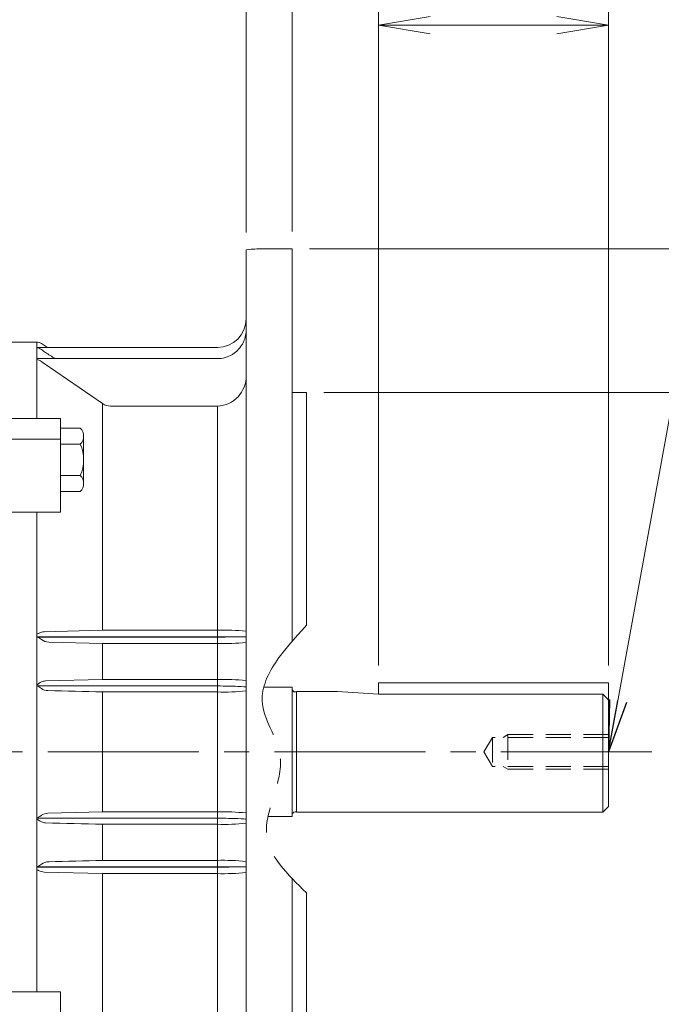
# Model space of a CAD drawing. Units: millimetres. Extents: x -136 to 2092, y -76 to 1499.
# Drawn here: x 491 to 714, y 703 to 1045 of the extents above; entities that cross this region are included whole.
import ezdxf

# ---------------------------------------------------------------- set-up
doc = ezdxf.new("R2010")
doc.units = ezdxf.units.MM
doc.header["$LTSCALE"] = 70
for name, pattern in [('CENTER2', [1.125, 0.75, -0.125, 0.125, -0.125]), ('HIDDEN2', [0.1875, 0.125, -0.0625]), ('PHANTOM2', [1.25, 0.625, -0.125, 0.125, -0.125, 0.125, -0.125])]:
    doc.linetypes.add(name, pattern=pattern)
doc.layers.get('0').update_dxf_attribs({"linetype": 'CONTINUOUS', "lineweight": 30})
doc.layers.get('DEFPOINTS').update_dxf_attribs({"linetype": 'CONTINUOUS'})
for name, color, linetype, lineweight in [('CENTER LINE', 1, 'CENTER2', 9), ('CUTTING LINE', 6, 'PHANTOM2', 20), ('DIMENSION LINE', 2, 'CONTINUOUS', 13), ('HIDDEN OUTLINE', 2, 'HIDDEN2', 20), ('OUTLINE', 3, 'CONTINUOUS', 20)]:
    doc.layers.add(name, color=color, linetype=linetype, lineweight=lineweight)
doc.styles.get("Standard").update_dxf_attribs({"font": 'romans.shx', "width": 0.8, "bigfont": 'whgtxt.shx'})
doc.dimstyles.get("Standard").update_dxf_attribs({"dimtxt": 3, "dimasz": 3, "dimexe": 1, "dimexo": 1, "dimgap": 1, "dimtad": 1, "dimdec": 1, "dimdsep": 46, "dimtxsty": 'Standard', "dimblk": 'OPEN', "dimcen": 0, "dimclrd": 2, "dimclre": 2, "dimclrt": 256, "dimadec": 1, "dimazin": 2, "dimtfac": 1, "dimtdec": 1, "dimtmove": 0, "dimatfit": 3, "dimldrblk": 'OPEN', "dimfxl": 0, "dimtolj": 1, "dimtzin": 0, "dimlwd": 9, "dimlwe": 9, "dimarcsym": 0})
doc.dimstyles.new('STANDARD$0', dxfattribs={"dimscale": 6, "dimtxt": 3, "dimasz": 3, "dimexe": 1, "dimexo": 1, "dimgap": 1, "dimtad": 1, "dimdsep": 46, "dimtxsty": 'Standard', "dimblk": 'OPEN', "dimcen": 0, "dimclrd": 2, "dimclre": 2, "dimclrt": 7, "dimadec": 1, "dimazin": 2, "dimtfac": 1, "dimtmove": 0, "dimatfit": 3, "dimldrblk": 'OPEN', "dimfxl": 0, "dimtolj": 1, "dimtzin": 0, "dimlwd": -1, "dimlwe": -1, "dimarcsym": 0})

# ---------------------------------------------------------------- blocks, each defined once
blk = doc.blocks.new('_Open')
at = {"color": 0, "linetype": 'ByBlock', "lineweight": -2}
for p, q in [((-1, 0.167), (0, 0)), ((-1, -0.167), (0, 0)), ((0, 0), (-1, 0))]:
    blk.add_line(p, q, dxfattribs=at)
blk = doc.blocks.new('*D19')
at = {"layer": 'DEFPOINTS', "color": 0, "transparency": 16777216}
for p in [(695.65, 1043.08), (615.65, 814.34), (695.65, 814.34)]:
    blk.add_point(p, dxfattribs=at)
at = {"layer": 'DIMENSION LINE', "color": 2, "transparency": 16777216}
for p, q in [((615.65, 820.34), (615.65, 1049.08)), ((695.65, 820.34), (695.65, 1049.08)), ((633.65, 1043.08), (677.65, 1043.08))]:
    blk.add_line(p, q, dxfattribs=at)
at = {"layer": 'DIMENSION LINE', "color": 2, "transparency": 16777216, "xscale": 18, "yscale": 18, "zscale": 18, "rotation": 180}
blk.add_blockref('_Open', (615.65, 1043.08), dxfattribs=at)
at = {"layer": 'DIMENSION LINE', "color": 2, "transparency": 16777216, "xscale": 18, "yscale": 18, "zscale": 18}
blk.add_blockref('_Open', (695.65, 1043.08), dxfattribs=at)
at = {"layer": 'DIMENSION LINE', "color": 7, "transparency": 16777216, "insert": (655.65, 1058.08), "char_height": 18, "attachment_point": 5, "bg_fill": 3, "box_fill_scale": 1.1, "bg_fill_color": 256, "bg_fill_true_color": 13158600, "bg_fill_transparency": 0}
blk.add_mtext('\\A1;80', dxfattribs=at)
blk = doc.blocks.new('*D20')
at = {"layer": 'DEFPOINTS', "color": 0, "transparency": 16777216}
for p in [(585.65, 1088.08), (585.65, 965.34), (695.65, 814.34)]:
    blk.add_point(p, dxfattribs=at)
at = {"layer": 'DIMENSION LINE', "color": 2, "transparency": 16777216}
for p, q in [((585.65, 971.34), (585.65, 1094.08)), ((695.65, 820.34), (695.65, 1094.08)), ((677.65, 1088.08), (603.65, 1088.08))]:
    blk.add_line(p, q, dxfattribs=at)
at = {"layer": 'DIMENSION LINE', "color": 2, "transparency": 16777216, "xscale": 18, "yscale": 18, "zscale": 18, "rotation": 180}
blk.add_blockref('_Open', (585.65, 1088.08), dxfattribs=at)
at = {"layer": 'DIMENSION LINE', "color": 2, "transparency": 16777216, "xscale": 18, "yscale": 18, "zscale": 18}
blk.add_blockref('_Open', (695.65, 1088.08), dxfattribs=at)
at = {"layer": 'DIMENSION LINE', "color": 7, "transparency": 16777216, "insert": (640.65, 1103.08), "char_height": 18, "attachment_point": 5, "bg_fill": 3, "box_fill_scale": 1.1, "bg_fill_color": 256, "bg_fill_true_color": 13158600, "bg_fill_transparency": 0}
blk.add_mtext('\\A1;110', dxfattribs=at)
blk = doc.blocks.new('*D21')
at = {"layer": 'DEFPOINTS', "color": 0, "transparency": 16777216}
for p in [(372.65, 1133.08), (372.65, 1018.25), (695.65, 814.34)]:
    blk.add_point(p, dxfattribs=at)
at = {"layer": 'DIMENSION LINE', "color": 2, "transparency": 16777216}
for p, q in [((372.65, 1024.25), (372.65, 1139.08)), ((695.65, 820.34), (695.65, 1139.08)), ((677.65, 1133.08), (390.65, 1133.08))]:
    blk.add_line(p, q, dxfattribs=at)
at = {"layer": 'DIMENSION LINE', "color": 2, "transparency": 16777216, "xscale": 18, "yscale": 18, "zscale": 18, "rotation": 180}
blk.add_blockref('_Open', (372.65, 1133.08), dxfattribs=at)
at = {"layer": 'DIMENSION LINE', "color": 2, "transparency": 16777216, "xscale": 18, "yscale": 18, "zscale": 18}
blk.add_blockref('_Open', (695.65, 1133.08), dxfattribs=at)
at = {"layer": 'DIMENSION LINE', "color": 7, "transparency": 16777216, "insert": (534.15, 1148.08), "char_height": 18, "attachment_point": 5, "bg_fill": 3, "box_fill_scale": 1.1, "bg_fill_color": 256, "bg_fill_true_color": 13158600, "bg_fill_transparency": 0}
blk.add_mtext('\\A1;323', dxfattribs=at)
blk = doc.blocks.new('*D22')
at = {"layer": 'DEFPOINTS', "color": 0, "transparency": 16777216}
for p in [(107.95, 1178.08), (107.95, 893.67), (695.65, 814.34)]:
    blk.add_point(p, dxfattribs=at)
at = {"layer": 'DIMENSION LINE', "color": 2, "transparency": 16777216}
for p, q in [((107.95, 899.67), (107.95, 1184.08)), ((695.65, 820.34), (695.65, 1184.08)), ((677.65, 1178.08), (125.95, 1178.08))]:
    blk.add_line(p, q, dxfattribs=at)
at = {"layer": 'DIMENSION LINE', "color": 2, "transparency": 16777216, "xscale": 18, "yscale": 18, "zscale": 18, "rotation": 180}
blk.add_blockref('_Open', (107.95, 1178.08), dxfattribs=at)
at = {"layer": 'DIMENSION LINE', "color": 2, "transparency": 16777216, "xscale": 18, "yscale": 18, "zscale": 18}
blk.add_blockref('_Open', (695.65, 1178.08), dxfattribs=at)
at = {"layer": 'DIMENSION LINE', "color": 7, "transparency": 16777216, "insert": (401.8, 1197.8), "char_height": 18, "attachment_point": 5, "bg_fill": 3, "box_fill_scale": 1.1, "bg_fill_color": 256, "bg_fill_true_color": 13158600, "bg_fill_transparency": 0}
blk.add_mtext('\\A1;(APPROX. 590)', dxfattribs=at)
blk = doc.blocks.new('*D40')
at = {"layer": 'DEFPOINTS', "color": 0, "transparency": 16777216}
for p in [(585.66, 965.34), (585.66, 615.34), (801.78, 615.34)]:
    blk.add_point(p, dxfattribs=at)
at = {"layer": 'DIMENSION LINE', "color": 2, "transparency": 16777216}
for p, q in [((591.66, 965.34), (807.78, 965.34)), ((801.78, 947.34), (801.78, 633.34)), ((591.66, 615.34), (807.78, 615.34))]:
    blk.add_line(p, q, dxfattribs=at)
at = {"layer": 'DIMENSION LINE', "color": 2, "transparency": 16777216, "xscale": 18, "yscale": 18, "zscale": 18}
for p, rotation in [((801.78, 965.34), 90), ((801.78, 615.34), 270)]:
    blk.add_blockref('_Open', p, dxfattribs=dict(at, rotation=rotation))
at = {"layer": 'DIMENSION LINE', "color": 7, "transparency": 16777216, "insert": (786.78, 790.05), "char_height": 18, "attachment_point": 5, "rotation": 90, "bg_fill": 3, "box_fill_scale": 1.1, "bg_fill_color": 256, "bg_fill_true_color": 13158600, "bg_fill_transparency": 0}
blk.add_mtext('\\A1;%%C350', dxfattribs=at)
blk = doc.blocks.new('*D41')
at = {"layer": 'DEFPOINTS', "color": 0, "transparency": 16777216}
for p in [(590.66, 915.34), (756.78, 915.34), (590.66, 665.34)]:
    blk.add_point(p, dxfattribs=at)
at = {"layer": 'DIMENSION LINE', "color": 2, "transparency": 16777216}
for p, q in [((596.66, 915.34), (762.78, 915.34)), ((756.78, 683.34), (756.78, 897.34)), ((596.66, 665.34), (762.78, 665.34))]:
    blk.add_line(p, q, dxfattribs=at)
at = {"layer": 'DIMENSION LINE', "color": 2, "transparency": 16777216, "xscale": 18, "yscale": 18, "zscale": 18}
for p, rotation in [((756.78, 915.34), 90), ((756.78, 665.34), 270)]:
    blk.add_blockref('_Open', p, dxfattribs=dict(at, rotation=rotation))
at = {"layer": 'DIMENSION LINE', "color": 7, "transparency": 16777216, "insert": (736.08, 798.54), "char_height": 18, "attachment_point": 5, "rotation": 90, "bg_fill": 3, "box_fill_scale": 1.1, "bg_fill_color": 256, "bg_fill_true_color": 13158600, "bg_fill_transparency": 0}
blk.add_mtext('\\A1;%%C250 {\\H0.7x;\\S+0.016^ -0.013;}', dxfattribs=at)
blk = doc.blocks.new('*D43')
at = {"layer": 'DEFPOINTS', "color": 0, "transparency": 16777216}
for p in [(585.65, 1088.08), (569.65, 964.98), (585.65, 965.34)]:
    blk.add_point(p, dxfattribs=at)
at = {"layer": 'DIMENSION LINE', "color": 2, "transparency": 16777216}
for p, q in [((569.65, 970.98), (569.65, 1094.08)), ((585.65, 971.34), (585.65, 1094.08)), ((551.65, 1088.08), (500.39, 1088.08)), ((585.65, 1088.08), (569.65, 1088.08)), ((603.65, 1088.08), (621.65, 1088.08))]:
    blk.add_line(p, q, dxfattribs=at)
at = {"layer": 'DIMENSION LINE', "color": 2, "transparency": 16777216, "xscale": 18, "yscale": 18, "zscale": 18}
blk.add_blockref('_Open', (569.65, 1088.08), dxfattribs=at)
at = {"layer": 'DIMENSION LINE', "color": 2, "transparency": 16777216, "xscale": 18, "yscale": 18, "zscale": 18, "rotation": 180}
blk.add_blockref('_Open', (585.65, 1088.08), dxfattribs=at)
at = {"layer": 'DIMENSION LINE', "color": 7, "transparency": 16777216, "insert": (517.02, 1103.08), "char_height": 18, "attachment_point": 5, "bg_fill": 3, "box_fill_scale": 1.1, "bg_fill_color": 256, "bg_fill_true_color": 13158600, "bg_fill_transparency": 0}
blk.add_mtext('\\A1;16', dxfattribs=at)

msp = doc.modelspace()

# ---------------------------------------------------------------- linework, layer by layer
at = {"layer": 'CENTER LINE'}
msp.add_line((710.7, 790.335), (468.377, 790.335), dxfattribs=at)
at = {"layer": 'OUTLINE', "linetype": 'Continuous'}
for p, q in [((519.764, 811.23), (519.764, 769.441)), ((559.647, 811.202), (522.473, 811.202)), ((496.842, 767.327), (496.842, 767.261)), ((496.842, 767.261), (559.647, 767.261)), ((496.842, 767.261), (496.842, 766.884)), ((519.764, 769.441), (500.72, 769.009)), ((559.647, 769.469), (522.473, 769.469)), ((559.647, 767.261), (559.647, 750.395)), ((496.842, 766.884), (496.842, 750.335)), ((519.764, 765.203), (519.764, 752.58)), ((522.473, 765.174), (559.647, 765.174)), ((496.842, 750.335), (496.842, 750.275)), ((559.647, 750.275), (496.842, 750.275)), ((496.842, 750.275), (496.842, 749.274)), ((497.16, 750.395), (559.647, 750.395)), ((559.647, 752.608), (522.473, 752.608)), ((559.647, 750.395), (559.647, 750.275)), ((559.647, 726.585), (559.647, 750.275)), ((564.855, 750.335), (569.647, 750.335)), ((496.842, 749.274), (496.842, 708.086)), ((519.764, 748.039), (499.426, 748.526)), ((519.764, 748.039), (519.764, 669.211)), ((522.473, 748.009), (559.647, 748.009)), ((559.647, 726.585), (559.647, 670.066)), ((486.147, 706.931), (505.147, 706.931)), ((496.842, 706.931), (496.842, 708.086)), ((505.147, 674.335), (505.147, 706.931))]:
    msp.add_line(p, q, dxfattribs=at)
at = {"layer": 'OUTLINE'}
for p, q in [((587.147, 811.185), (586.647, 811.185)), ((587.147, 769.335), (587.147, 811.335)), ((601.397, 811.335), (587.147, 811.335)), ((601.397, 811.335), (615.647, 810.458)), ((615.647, 810.458), (693.647, 810.458)), ((693.647, 810.458), (693.647, 769.335)), ((693.647, 769.335), (695.647, 771.335)), ((577.247, 767.835), (585.647, 767.835)), ((586.647, 769.485), (587.147, 769.485)), ((587.147, 769.335), (693.647, 769.335))]:
    msp.add_line(p, q, dxfattribs=at)
at = {"layer": 'OUTLINE', "linetype": 'Continuous'}
for centre, radius, start, end in [((500.752, 815.664), 4.003, 235.1872, 269.39994), ((562.143, 882.562), 71.404, 267.99655, 276.03225), ((522.403, 935.247), 124.046, 268.78101, 270.03215), ((500.761, 765.013), 3.997, 90.58368, 125.0202), ((522.371, 648.495), 120.974, 89.95197, 91.23487), ((561.76, 687.224), 82.272, 84.4992, 91.47199), ((499.87, 768.756), 3.094, 243.04346, 269.85221), ((522.403, 886.887), 121.713, 268.75765, 270.03276), ((562.141, 835.337), 70.208, 267.96378, 276.13684), ((494.56, 755.737), 5.941, 295.95159, 311.12675), ((501.124, 747.709), 4.437, 91.34728, 126.7846), ((522.403, 631.887), 120.721, 89.96691, 91.2525), ((561.77, 672.67), 79.967, 84.3471, 91.52138), ((499.445, 751.378), 2.852, 249.94295, 269.60586), ((522.403, 864.542), 116.533, 268.70239, 270.0342), ((561.784, 824.995), 77.015, 268.40969, 275.85962)]:
    msp.add_arc(centre, radius, start, end, dxfattribs=at)
at = {"layer": 'OUTLINE'}
for centre, start, end in [((586.647, 812.185), 180, 270), ((586.647, 768.485), 90, 180)]:
    msp.add_arc(centre, 1, start, end, dxfattribs=at)
at = {"layer": 'OUTLINE', "linetype": 'Continuous', "extrusion": (0, 0, -1)}
for centre, major_axis, start_param, end_param in [((559.647, 766.85), (-10, 0), 1.5707963, 3.1415927), ((559.647, 749.985), (10, 0), 4.712389, 5.260206), ((559.647, 750.686), (10, 0), 1.0229793, 1.5707963)]:
    msp.add_ellipse(centre, major_axis=major_axis, ratio=0.0410319, start_param=start_param, end_param=end_param, dxfattribs=at)
at = {"layer": 'OUTLINE', "linetype": 'Continuous'}
for points in [[(519.764, 811.23), (513.414, 811.374), (507.063, 811.518), (500.71, 811.661)], [(519.764, 765.203), (513.135, 765.356), (506.501, 765.509), (499.862, 765.661)], [(519.764, 752.58), (513.522, 752.434), (507.273, 752.289), (501.02, 752.144)]]:
    msp.add_open_spline(points, degree=3, dxfattribs=at)
at = {"layer": 'OUTLINE'}
msp.add_open_spline([(693.647, 810.458), (694.315, 809.761), (694.982, 809.062), (695.647, 808.362)], degree=3, dxfattribs=at)
at = {"layer": 'OUTLINE', "linetype": 'Continuous'}
for points, knots in [([(498.467, 768.286), (498.225, 768.107), (497.976, 767.919), (497.582, 767.645), (497.446, 767.554), (497.161, 767.397), (497.008, 767.327), (496.842, 767.327)], [0, 0, 0, 0, 0.5, 0.5, 0.75, 0.75, 1, 1, 1, 1]), ([(496.842, 766.884), (496.927, 766.884), (497.007, 766.859), (497.159, 766.793), (497.23, 766.753), (497.44, 766.63), (497.574, 766.542), (497.971, 766.29), (498.223, 766.132), (498.467, 765.998)], [0, 0, 0, 0, 0.125, 0.125, 0.25, 0.25, 0.5, 0.5, 1, 1, 1, 1]), ([(496.842, 750.335), (496.896, 750.335), (496.95, 750.34), (497.056, 750.361), (497.109, 750.376), (497.16, 750.395)], [0, 0, 0, 0, 0.5, 0.5, 1, 1, 1, 1]), ([(496.842, 749.274), (497.002, 749.274), (497.155, 749.239), (497.447, 749.142), (497.583, 749.083), (497.98, 748.908), (498.23, 748.79), (498.467, 748.699)], [0, 0, 0, 0, 0.25, 0.25, 0.5, 0.5, 1, 1, 1, 1])]:
    msp.add_open_spline(points, degree=3, knots=knots, dxfattribs=at)

# ---------------------------------------------------------------- dimensions: what is measured, and where the dimension line sits
at = {"layer": 'DIMENSION LINE'}
dim = msp.add_linear_dim(base=(695.647, 1043.084), p1=(615.647, 814.335), p2=(695.647, 814.335), dimstyle='STANDARD$0', override={"dimscale": 6, "dimtmove": 0}, dxfattribs=at)
dim.commit()
dim.dimension.update_dxf_attribs({"geometry": '*D19', "text_midpoint": (655.647, 1058.084)})

# ---------------------------------------------------------------- next in the draw order: dimensions: what is measured, and where the dimension line sits
dim = msp.add_linear_dim(base=(585.647, 1088.084), p1=(695.647, 814.335), p2=(585.647, 965.335), dimstyle='STANDARD$0', override={"dimscale": 6, "dimtmove": 0}, dxfattribs=at)
dim.commit()
dim.dimension.update_dxf_attribs({"geometry": '*D20', "text_midpoint": (640.647, 1088.084), "dimtype": 160})

# ---------------------------------------------------------------- next in the draw order: dimensions: what is measured, and where the dimension line sits
dim = msp.add_linear_dim(base=(372.647, 1133.084), p1=(695.647, 814.335), p2=(372.647, 1018.247), dimstyle='STANDARD$0', override={"dimscale": 6, "dimtmove": 0}, dxfattribs=at)
dim.commit()
dim.dimension.update_dxf_attribs({"geometry": '*D21', "text_midpoint": (534.147, 1133.084), "dimtype": 160})

# ---------------------------------------------------------------- next in the draw order: dimensions: what is measured, and where the dimension line sits
dim = msp.add_linear_dim(base=(107.947, 1178.084), p1=(695.647, 814.335), p2=(107.947, 893.672), text='(APPROX. 590)', dimstyle='STANDARD$0', override={"dimscale": 6, "dimtmove": 0}, dxfattribs=at)
dim.commit()
dim.dimension.update_dxf_attribs({"geometry": '*D22', "text_midpoint": (401.797, 1178.084), "dimtype": 160})

# ---------------------------------------------------------------- next in the draw order: linework, layer by layer
at = {"layer": 'OUTLINE', "linetype": 'Continuous'}
for p, q in [((569.647, 964.981), (569.647, 615.335)), ((486.147, 932.835), (496.842, 932.835)), ((496.842, 930.966), (496.842, 932.835)), ((498.467, 932.357), (500.624, 930.967)), ((496.842, 930.967), (559.647, 930.967)), ((496.842, 930.967), (496.842, 930.892)), ((496.842, 930.892), (496.842, 927.106)), ((559.647, 927.106), (496.842, 927.106)), ((496.842, 927.106), (496.842, 926.791)), ((496.842, 926.791), (496.842, 906.702)), ((519.764, 911.46), (499.426, 925.417)), ((519.764, 911.46), (519.764, 832.632)), ((522.473, 910.605), (559.647, 910.605)), ((559.647, 910.605), (559.647, 830.395)), ((505.147, 906.335), (486.147, 906.335)), ((496.842, 906.702), (496.842, 906.335)), ((505.147, 901.173), (505.147, 906.335)), ((505.147, 873.739), (505.147, 901.173)), ((505.147, 899.078), (486.147, 899.078)), ((505.147, 873.739), (486.147, 873.739)), ((496.842, 873.739), (496.842, 872.585)), ((496.842, 872.585), (496.842, 831.397)), ((519.764, 832.632), (499.426, 832.144)), ((559.647, 832.662), (522.473, 832.662)), ((496.842, 831.397), (496.842, 830.395)), ((496.842, 830.395), (496.842, 830.335)), ((496.842, 830.395), (559.647, 830.395)), ((496.842, 830.335), (496.842, 813.738)), ((559.647, 830.275), (497.16, 830.275)), ((559.647, 830.395), (559.647, 830.275)), ((559.647, 830.275), (559.647, 813.261)), ((569.647, 830.335), (564.855, 830.335)), ((519.764, 828.091), (501.02, 828.526)), ((519.764, 828.091), (519.764, 815.468)), ((522.473, 828.062), (559.647, 828.062)), ((519.764, 815.468), (499.872, 815.009)), ((522.473, 815.497), (559.647, 815.497)), ((496.842, 813.738), (496.842, 813.349)), ((496.842, 813.349), (496.842, 767.327)), ((497.111, 813.261), (559.647, 813.261)), ((559.647, 813.261), (559.647, 767.261))]:
    msp.add_line(p, q, dxfattribs=at)
at = {"layer": 'OUTLINE'}
for p, q in [((511.987, 902.879), (505.147, 902.879)), ((511.987, 897.395), (505.147, 897.395)), ((513.147, 900.137), (513.147, 883.683)), ((505.147, 886.425), (511.987, 886.425)), ((505.147, 880.94), (511.987, 880.94)), ((585.647, 812.835), (575.781, 812.835)), ((585.647, 767.835), (585.647, 812.835)), ((615.647, 814.335), (615.647, 810.458)), ((695.647, 814.335), (615.647, 814.335)), ((695.647, 771.335), (695.647, 814.335))]:
    msp.add_line(p, q, dxfattribs=at)
at = {"layer": 'OUTLINE', "linetype": 'Continuous'}
for centre, radius, start, end in [((559.647, 940.967), 10, 270, 0), ((496.842, 929.835), 3, 57.20047, 90), ((496.631, 927.959), 2.941, 51.3559, 85.88129), ((515.886, 953.772), 29.265, 233.47128, 236.79995), ((-5410.937, -8046.454), 10747.159, 56.6127689, 56.6338676), ((559.647, 937.106), 10, 270, 301.3876), ((496.662, 924.061), 2.736, 48.70396, 86.22211), ((508.83, 939.307), 16.774, 231.84707, 235.90107), ((559.28, 920.97), 10.371, 272.02671, 1.70715), ((522.484, 915.356), 4.752, 235.08664, 269.86767), ((499.445, 829.292), 2.852, 90.39414, 110.05705), ((522.387, 717.62), 115.041, 89.95717, 91.30624), ((561.782, 755.613), 77.078, 84.14343, 91.58726), ((494.563, 824.938), 5.935, 48.86585, 64.05582), ((501.124, 832.962), 4.437, 233.21544, 268.65268), ((522.403, 948.796), 120.734, 268.74756, 270.03302), ((562.14, 897.722), 69.704, 267.94963, 276.18188), ((499.879, 811.922), 3.087, 90.12959, 117.20819), ((522.371, 696.79), 118.707, 89.9511, 91.2585), ((561.767, 734.878), 80.646, 84.39283, 91.50655), ((496.811, 812.801), 0.549, 56.85208, 86.69707), ((494.072, 807.109), 6.861, 50.16323, 63.71217)]:
    msp.add_arc(centre, radius, start, end, dxfattribs=at)
at = {"layer": 'OUTLINE'}
for centre, radius, start, end in [((509.323, 900.137), 3.824, 314.17732, 45.8227), ((499.59, 891.91), 13.557, 336.135, 23.865), ((509.323, 883.683), 3.824, 314.17731, 45.8227)]:
    msp.add_arc(centre, radius, start, end, dxfattribs=at)
at = {"layer": 'OUTLINE', "linetype": 'Continuous', "extrusion": (0, 0, -1)}
for centre, major_axis, start_param, end_param in [((559.647, 829.985), (-10, 0), 1.5707963, 2.1186133), ((559.647, 830.686), (10, 0), 1.0229793, 1.5707963), ((559.647, 812.85), (-10, 0), 1.5707963, 3.1415927)]:
    msp.add_ellipse(centre, major_axis=major_axis, ratio=0.0410319, start_param=start_param, end_param=end_param, dxfattribs=at)
at = {"layer": 'OUTLINE', "linetype": 'Continuous'}
for points, knots in [([(569.647, 964.981), (570.939, 965.081), (571.931, 965.171), (573.302, 965.3), (573.647, 965.335), (573.647, 965.335)], [0, 0, 0, 0, 0.25, 0.25, 0.49965116, 0.49965116, 0.49965116, 0.49965116]), ([(564.855, 928.569), (565.022, 928.672), (565.191, 928.781), (565.516, 929.007), (565.675, 929.125), (566.14, 929.491), (566.436, 929.753), (566.998, 930.313), (567.263, 930.611), (567.751, 931.229), (567.975, 931.55), (568.387, 932.219), (568.574, 932.566), (568.909, 933.287), (569.054, 933.656), (569.422, 934.777), (569.58, 935.547), (569.647, 936.34)], [0, 0, 0, 0, 0.0625, 0.0625, 0.125, 0.125, 0.25, 0.25, 0.375, 0.375, 0.5, 0.5, 0.625, 0.625, 0.75, 0.75, 1, 1, 1, 1]), ([(498.467, 831.971), (498.229, 831.88), (497.983, 831.764), (497.586, 831.589), (497.448, 831.529), (497.157, 831.433), (497.002, 831.397), (496.842, 831.397)], [0, 0, 0, 0, 0.5, 0.5, 0.75, 0.75, 1, 1, 1, 1]), ([(497.16, 830.275), (497.109, 830.295), (497.056, 830.31), (496.951, 830.33), (496.897, 830.335), (496.842, 830.335)], [0, 0, 0, 0, 0.5, 0.5, 1, 1, 1, 1]), ([(498.467, 814.668), (498.22, 814.531), (497.967, 814.37), (497.571, 814.11), (497.436, 814.019), (497.227, 813.888), (497.156, 813.845), (497.007, 813.771), (496.927, 813.738), (496.842, 813.738)], [0, 0, 0, 0, 0.5, 0.5, 0.75, 0.75, 0.875, 0.875, 1, 1, 1, 1])]:
    msp.add_open_spline(points, degree=3, knots=knots, dxfattribs=at)

# ---------------------------------------------------------------- next in the draw order: dimensions: what is measured, and where the dimension line sits
at = {"layer": 'DIMENSION LINE'}
dim = msp.add_linear_dim(base=(801.785, 615.335), p1=(585.663, 965.335), p2=(585.663, 615.335), angle=90, text='%%C350', dimstyle='STANDARD$0', override={"dimtmove": 0}, dxfattribs=at)
dim.commit()
dim.dimension.update_dxf_attribs({"geometry": '*D40', "text_midpoint": (801.785, 790.049), "dimtype": 160})

# ---------------------------------------------------------------- next in the draw order: linework, layer by layer
at = {"layer": 'OUTLINE', "linetype": 'Continuous'}
for p, q in [((573.637, 965.335), (585.647, 965.335)), ((585.647, 828.864), (585.647, 965.335)), ((585.647, 615.335), (585.647, 746.278))]:
    msp.add_line(p, q, dxfattribs=at)

# ---------------------------------------------------------------- next in the draw order: dimensions: what is measured, and where the dimension line sits
at = {"layer": 'DIMENSION LINE'}
dim = msp.add_linear_dim(base=(756.785, 915.335), p1=(590.663, 665.335), p2=(590.663, 915.335), angle=90, text='%%C<> {\\H0.7x;\\S+0.016^ -0.013;}', dimstyle='STANDARD$0', override={"dimtmove": 0}, dxfattribs=at)
dim.commit()
dim.dimension.update_dxf_attribs({"geometry": '*D41', "text_midpoint": (756.785, 798.539), "dimtype": 160})

# ---------------------------------------------------------------- next in the draw order: linework, layer by layer
at = {"layer": 'CUTTING LINE'}
msp.add_spline([(590.647, 834.457), (575.441, 806.12), (581.457, 788.672), (576.732, 761.728), (590.647, 741.293)], degree=3, dxfattribs=at)
at = {"layer": 'HIDDEN OUTLINE'}
for p, q in [((652.325, 790.335), (655.242, 795.389)), ((655.242, 795.388), (655.242, 785.282)), ((695.647, 795.388), (655.242, 795.388)), ((659.002, 795.388), (660.642, 796.335)), ((695.647, 796.335), (660.642, 796.335)), ((660.642, 796.335), (660.642, 784.335)), ((652.325, 790.335), (655.242, 785.282)), ((695.647, 785.282), (655.242, 785.282)), ((659.002, 785.282), (660.642, 784.335)), ((695.647, 784.335), (660.642, 784.335))]:
    msp.add_line(p, q, dxfattribs=at)
at = {"layer": 'OUTLINE', "linetype": 'Continuous'}
for p, q in [((585.647, 915.335), (590.647, 915.335)), ((590.647, 834.457), (590.647, 915.335)), ((590.647, 665.335), (590.647, 741.293))]:
    msp.add_line(p, q, dxfattribs=at)

# ---------------------------------------------------------------- next in the draw order: dimensions: what is measured, and where the dimension line sits
at = {"layer": 'DIMENSION LINE'}
dim = msp.add_linear_dim(base=(585.647, 1088.084), p1=(569.647, 964.981), p2=(585.647, 965.335), dimstyle='STANDARD$0', dxfattribs=at)
dim.commit()
dim.dimension.update_dxf_attribs({"geometry": '*D43', "text_midpoint": (517.018, 1088.084), "dimtype": 160})

# ---------------------------------------------------------------- next in the draw order: leaders
msp.add_leader([(695.647, 790.335), (741.604, 1043.084), (945.71, 1043.084)], dimstyle='Standard', override={"dimscale": 6, "dimclrt": 7}, dxfattribs=at)

doc.saveas('drawing.dxf')
